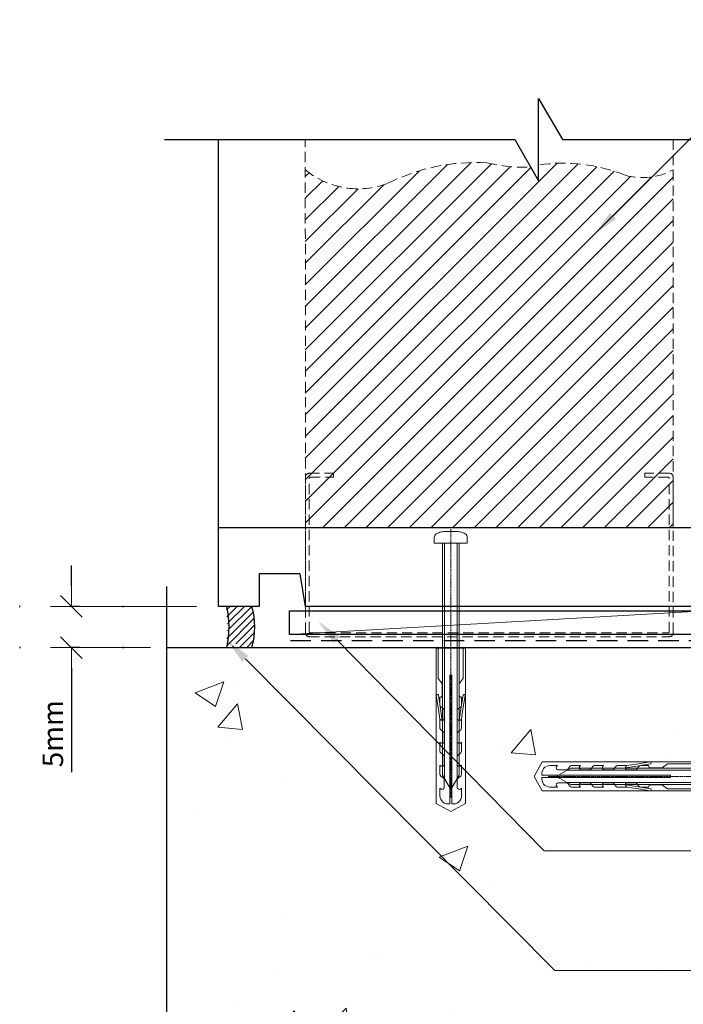
# Model space of a CAD drawing. Units: millimetres. Extents: x -202 to 196, y 60 to 505.
# Drawn here: x -202 to -40, y 264 to 505 of the extents above; entities that cross this region are included whole.
import ezdxf
from ezdxf import colors
from ezdxf.entities.mleader import LeaderData, LeaderLine
from ezdxf.math import Vec2, Vec3

# ---------------------------------------------------------------- set-up
doc = ezdxf.new("R2010")
doc.units = ezdxf.units.MM
doc.header["$MEASUREMENT"] = 0
doc.header["$PDMODE"] = 35
doc.header["$PDSIZE"] = 50
for name, pattern in [('DASHED', [0.75, 0.5, -0.25]), ('HIDDEN', [0.375, 0.25, -0.125]), ('mp001272$0$DASHDOT', [0.7, 0.4, -0.1, 0.1, -0.1])]:
    doc.linetypes.add(name, pattern=pattern)
doc.layers.get('defpoints').update_dxf_attribs({"color": 4})
doc.layers.add('MASONS Hidden (00134167)', color=7, linetype='HIDDEN', lineweight=5, true_color=0x7d7d7d)
doc.layers.add('mp001272$0$Fixings (00134143)', color=7, linetype='Continuous', lineweight=9, true_color=0xa9dac0)
for name, color, linetype, true_color in [('MP Air Seal Hatch (00134199)', 7, 'Continuous', 0x757500), ('MP Air Seal Perimeter (00134198)', 7, 'Continuous', 0xf5f500), ('MP Line Breaks (00134164)', 7, 'Continuous', 0x79968b), ('MP Timber Perimeter (00134144)', 7, 'Continuous', 0xb69254), ('mp001272$0$Detail Concrete Hatch (00134152)', 7, 'Continuous', 0x474747), ('mp001272$0$Detail Concrete Perimeter (00134151)', 7, 'Continuous', 0xa3a3a3), ('mp001272$0$Detail Line Breaks (00134164)', 7, 'Continuous', 0x79968b), ('mp001272$0$Detail Timber Inner (00134145)', 7, 'Continuous', 0x6d4e17), ('mp001272$0$Detail Timber Perimeter (00134144)', 7, 'Continuous', 0xb69254), ('mp001272$0$MASONS Dryfix DPC Perimeter (00134138)', 7, 'DASHED', 0x850000)]:
    doc.layers.add(name, color=color, linetype=linetype, true_color=true_color)
doc.layers.add('MP Annotation (00134142)', color=7, linetype='Continuous', lineweight=0)
doc.layers.add('MP Annotation (00134142) @ 2', color=7, linetype='Continuous', lineweight=0)
doc.layers.add('MP Hatch (00134168)', color=252, linetype='Continuous')
doc.styles.add('2.5mm', font='ARIAL.TTF', dxfattribs={"height": 2.5})
doc.styles.get("Standard").update_dxf_attribs({"font": 'ARIAL.TTF'})
doc.dimstyles.new('3D 2.5mm', dxfattribs={"dimtxt": 2.5, "dimasz": 2.5, "dimexe": 0, "dimexo": 0, "dimgap": 1, "dimtad": 1, "dimdec": 1, "dimzin": 0, "dimdsep": 46, "dimtxsty": '2.5mm', "dimblk": 'tick1', "dimcen": 0.09, "dimadec": 3, "dimazin": 0, "dimtfac": 1, "dimtdec": 1, "dimtofl": 0, "dimtmove": 0, "dimatfit": 3, "dimfxl": 1, "dimfxlon": 1, "dimtolj": 1, "dimtzin": 0, "dimarcsym": 0})

# ---------------------------------------------------------------- blocks, each defined once
blk = doc.blocks.new('00002778')
at = {"lineweight": 20}
blk.add_line((0.53, 0.53), (-0.53, -0.53), dxfattribs=at)
blk.add_line((-1, 0), (0, 0))
blk.add_lwpolyline([(0, -1.015), (0, 1.015)])
at = {"layer": 'defpoints', "color": 190}
for p, q in [((0.033, 2.53), (-0.033, 2.53)), ((0.033, -2.53), (-0.033, -2.53))]:
    blk.add_line(p, q, dxfattribs=at)
blk = doc.blocks.new('tick1')
blk.add_blockref('00002778', (0, 0))
blk = doc.blocks.new('*D12')
at = {"layer": 'defpoints', "color": 0}
for p in [(-189.82, 361.47), (-153.84, 361.47), (-176.29, 351.4)]:
    blk.add_point(p, dxfattribs=at)
at = {"layer": 'MP Annotation (00134142)', "color": 0, "lineweight": -2}
for p, q in [((-189.82, 366.47), (-189.82, 371.47)), ((-187.82, 361.47), (-189.82, 361.47)), ((-187.82, 351.4), (-189.82, 351.4)), ((-189.82, 346.4), (-189.82, 320.91))]:
    blk.add_line(p, q, dxfattribs=at)
at = {"layer": 'MP Annotation (00134142)', "color": 0, "lineweight": -2, "xscale": 5, "yscale": 5, "zscale": 5}
for p, rotation in [((-189.82, 361.47), 270), ((-189.82, 351.4), 90)]:
    blk.add_blockref('tick1', p, dxfattribs=dict(at, rotation=rotation))
at = {"layer": 'MP Annotation (00134142)', "color": 0, "insert": (-194.36, 330.3), "char_height": 5, "attachment_point": 5, "rotation": 90, "style": '2.5mm'}
blk.add_mtext('\\A1;5mm', dxfattribs=at)
blk = doc.blocks.new('*D13')
at = {"layer": 'defpoints', "color": 0}
for p in [(-132.01, 351.4), (-32.77, 201.27), (84.49, 201.27)]:
    blk.add_point(p, dxfattribs=at)
at = {"layer": 'MP Annotation (00134142)', "color": 0, "lineweight": -2}
for p, q in [((82.49, 351.4), (84.49, 351.4)), ((84.49, 346.4), (84.49, 206.27)), ((82.49, 201.27), (84.49, 201.27))]:
    blk.add_line(p, q, dxfattribs=at)
at = {"layer": 'MP Annotation (00134142)', "color": 0, "lineweight": -2, "xscale": 5, "yscale": 5, "zscale": 5}
for p, rotation in [((84.49, 351.4), 90), ((84.49, 201.27), 270)]:
    blk.add_blockref('tick1', p, dxfattribs=dict(at, rotation=rotation))
at = {"layer": 'MP Annotation (00134142)', "color": 0, "insert": (79.93, 289.97), "char_height": 5, "attachment_point": 5, "rotation": 90, "style": '2.5mm'}
blk.add_mtext('\\A1;150mm', dxfattribs=at)
blk = doc.blocks.new('*D14')
at = {"layer": 'defpoints', "color": 0}
for p in [(-132.01, 351.4), (-32.2, 126.18), (97.14, 126.18)]:
    blk.add_point(p, dxfattribs=at)
at = {"layer": 'MP Annotation (00134142)', "color": 0, "lineweight": -2}
for p, q in [((95.14, 351.4), (97.14, 351.4)), ((97.14, 346.4), (97.14, 131.18)), ((95.14, 126.18), (97.14, 126.18))]:
    blk.add_line(p, q, dxfattribs=at)
at = {"layer": 'MP Annotation (00134142)', "color": 0, "lineweight": -2, "xscale": 5, "yscale": 5, "zscale": 5}
for p, rotation in [((97.14, 351.4), 90), ((97.14, 126.18), 270)]:
    blk.add_blockref('tick1', p, dxfattribs=dict(at, rotation=rotation))
at = {"layer": 'MP Annotation (00134142)', "color": 0, "insert": (92.58, 289.8), "char_height": 5, "attachment_point": 5, "rotation": 90, "style": '2.5mm'}
blk.add_mtext('\\A1;225mm', dxfattribs=at)
blk = doc.blocks.new('*U8')
at = {"linetype": 'Continuous', "lineweight": 0, "ltscale": 10}
blk.add_line((0, 0), (0, 15.32), dxfattribs=at)
blk = doc.blocks.new('*U6')
at = {"linetype": 'Continuous', "lineweight": 0, "ltscale": 10}
blk.add_line((0, 0), (0, 9.66), dxfattribs=at)
blk = doc.blocks.new('mp000079')
at = {"layer": 'MASONS Hidden (00134167)', "lineweight": 0, "ltscale": 10}
for p, q in [((-45, 0.95), (-45, 39.05)), ((-44.05, 40), (-38.1, 40)), ((-44.05, 1.15), (-44.05, 38.85)), ((-43.85, 39.05), (-38.1, 39.05)), ((-38.1, 40), (-38.1, 39.05)), ((38.1, 39.05), (38.1, 40)), ((44.05, 40), (38.1, 40)), ((43.85, 39.05), (38.1, 39.05)), ((44.05, 1.15), (44.05, 38.85)), ((45, 0.95), (45, 39.05)), ((-44.05, 0), (44.05, 0)), ((-43.85, 0.95), (43.85, 0.95))]:
    blk.add_line(p, q, dxfattribs=at)
for centre, radius, start, end in [((-44.05, 39.05), 0.95, 90, 180), ((-43.85, 38.85), 0.2, 90, 180), ((43.85, 38.85), 0.2, 0, 90), ((44.05, 39.05), 0.95, 0, 90), ((-44.05, 0.95), 0.95, 180, 270), ((-43.85, 1.15), 0.2, 180, 270), ((43.85, 1.15), 0.2, 270, 0), ((44.05, 0.95), 0.95, 270, 0)]:
    blk.add_arc(centre, radius, start, end, dxfattribs=at)
blk = doc.blocks.new('mp001272$0$rawl_screw_small_Copy')
at = {"linetype": 'Continuous'}
for p, q in [((21, 5.58), (-17.73, 5.58)), ((-21.32, 3.3), (-21.32, 3.3)), ((21, 2.52), (-17.73, 2.52)), ((2.94, 3.69), (2.94, 3.69)), ((-22.31, 0.49), (-22.31, 0.49)), ((5.37, 2.18), (5.37, 2.18))]:
    blk.add_line(p, q, dxfattribs=at)
at = {"linetype": 'mp001272$0$DASHDOT'}
blk.add_line((25.8, 4.05), (-22.39, 4.05), dxfattribs=at)
at = {"linetype": 'Continuous'}
blk.add_lwpolyline([(14.2, 7.62), (14.2, 0.48), (-23.87, 0.48), (-25.8, 4.05), (-23.87, 7.62)], close=True, dxfattribs=at)
for points in [[(-3.5, 6.14), (-0.65, 6.55), (2.65, 7.09, 1), (2.57, 7.58), (-0.73, 7.04), (-3.2, 6.69)], [(14.2, 0.98), (6.79, 0.98), (5.59, 1.88, 0.162386), (5.29, 1.98), (2.68, 1.98, 0.414214), (2.18, 1.48), (2.18, 1.41), (0.21, 1.41, -0.236093), (-0.19, 1.61), (-0.68, 2.27, 0.236093), (-1.08, 2.47), (-3, 2.47, 0.618001), (-3.4, 1.67), (-3.2, 1.41), (-5.42, 1.41, -0.236093), (-5.82, 1.61), (-6.31, 2.27, 0.236093), (-6.71, 2.47), (-8.63, 2.47, 0.618001), (-9.03, 1.67), (-8.84, 1.41), (-11.06, 1.41, -0.236093), (-11.46, 1.61), (-11.95, 2.27, 0.236093), (-12.35, 2.47), (-14.27, 2.47, 0.618001), (-14.67, 1.67), (-14.48, 1.41), (-16.7, 1.41, -0.236093), (-17.1, 1.61), (-17.59, 2.27, 0.236093), (-17.99, 2.47), (-19.91, 2.47, 0.618001), (-20.31, 1.67), (-20.11, 1.41), (-21.94, 1.41, -0.472976), (-23.9, 3.8), (7.57, 3.8), (7.57, 4.3), (-23.9, 4.3, -0.472976), (-21.94, 6.69), (-20.11, 6.69), (-20.31, 6.43, 0.618001), (-19.91, 5.63), (-17.99, 5.63, 0.236093), (-17.59, 5.83), (-17.1, 6.49, -0.236093), (-16.7, 6.69), (-14.48, 6.69), (-14.67, 6.43, 0.618001), (-14.27, 5.63), (-12.35, 5.63, 0.236093), (-11.95, 5.83), (-11.46, 6.49, -0.236093), (-11.06, 6.69), (-8.84, 6.69), (-9.03, 6.43, 0.618001), (-8.63, 5.63), (-6.71, 5.63, 0.236093), (-6.31, 5.83), (-5.82, 6.49, -0.236093), (-5.42, 6.69), (-3.2, 6.69), (-3.4, 6.43, 0.618001), (-3, 5.63), (-1.08, 5.63, 0.236093), (-0.68, 5.83), (-0.19, 6.49, -0.236093), (0.21, 6.69), (2.18, 6.69), (2.18, 6.62, 0.414214), (2.68, 6.12), (5.29, 6.12, 0.162386), (5.59, 6.22), (6.79, 7.12), (14.2, 7.12)], [(-3.5, 1.96), (-0.65, 1.55), (2.65, 1.01, -1), (2.57, 0.52), (-0.73, 1.06), (-3.2, 1.41)]]:
    blk.add_lwpolyline(points, format="xyb", dxfattribs=at)
blk.add_lwpolyline([(23.8, 2.25, -0.066677), (23.73, 1.73, -0.062345), (23.23, 0.51, -0.270155), (22.36, 0), (21, 0), (21, 8.1), (22.36, 8.1, -0.270155), (23.23, 7.59, -0.062345), (23.73, 6.37, -0.066677), (23.8, 5.85)], format="xyb", close=True)
blk.add_lwpolyline([(21, 6.08), (-16.87, 6.08), (-20.39, 4.05), (-16.87, 2.02), (21, 2.02)])
blk = doc.blocks.new('mp001272$0$rawl_screw_large_Copy')
at = {"linetype": 'mp001272$0$DASHDOT'}
blk.add_line((0, 69.14), (0, 3.41), dxfattribs=at)
at = {"linetype": 'Continuous'}
for p, q in [((-1.53, 65.73), (-1.53, 8.07)), ((1.53, 65.73), (1.53, 8.07)), ((1.87, 31.17), (1.87, 31.17)), ((0.36, 28.74), (0.36, 28.74)), ((0.75, 4.48), (0.75, 4.48)), ((3.56, 3.49), (3.56, 3.49))]:
    blk.add_line(p, q, dxfattribs=at)
blk.add_lwpolyline([(1.8, 68.53, -0.066677), (2.32, 68.46, -0.062345), (3.54, 67.96, -0.270155), (4.05, 67.09), (4.05, 65.73), (-4.05, 65.73), (-4.05, 67.09, -0.270155), (-3.54, 67.96, -0.062345), (-2.32, 68.46, -0.066677), (-1.8, 68.53)], format="xyb", close=True)
blk.add_lwpolyline([(-2.03, 65.59), (-2.03, 8.93), (0, 5.41), (2.03, 8.93), (2.03, 65.81)])
blk.add_lwpolyline([(-3.57, 40), (3.57, 40), (3.57, 1.93), (0, 0), (-3.57, 1.93)], close=True, dxfattribs=at)
for points in [[(3.07, 40), (3.07, 32.59), (2.17, 31.39, 0.162386), (2.07, 31.09), (2.07, 28.48, 0.414214), (2.57, 27.98), (2.64, 27.98), (2.64, 26.01, -0.236093), (2.44, 25.61), (1.78, 25.12, 0.236093), (1.58, 24.72), (1.58, 22.8, 0.618001), (2.38, 22.4), (2.64, 22.6), (2.64, 20.38, -0.236093), (2.44, 19.98), (1.78, 19.49, 0.236093), (1.58, 19.09), (1.58, 17.17, 0.618001), (2.38, 16.77), (2.64, 16.96), (2.64, 14.74, -0.236093), (2.44, 14.34), (1.78, 13.85, 0.236093), (1.58, 13.45), (1.58, 11.53, 0.618001), (2.38, 11.13), (2.64, 11.32), (2.64, 9.1, -0.236093), (2.44, 8.7), (1.78, 8.21, 0.236093), (1.58, 7.81), (1.58, 5.89, 0.618001), (2.38, 5.49), (2.64, 5.69), (2.64, 3.86, -0.472976), (0.25, 1.9), (0.25, 33.37), (-0.25, 33.37), (-0.25, 1.9, -0.472976), (-2.64, 3.86), (-2.64, 5.69), (-2.38, 5.49, 0.618001), (-1.58, 5.89), (-1.58, 7.81, 0.236093), (-1.78, 8.21), (-2.44, 8.7, -0.236093), (-2.64, 9.1), (-2.64, 11.32), (-2.38, 11.13, 0.618001), (-1.58, 11.53), (-1.58, 13.45, 0.236093), (-1.78, 13.85), (-2.44, 14.34, -0.236093), (-2.64, 14.74), (-2.64, 16.96), (-2.38, 16.77, 0.618001), (-1.58, 17.17), (-1.58, 19.09, 0.236093), (-1.78, 19.49), (-2.44, 19.98, -0.236093), (-2.64, 20.38), (-2.64, 22.6), (-2.38, 22.4, 0.618001), (-1.58, 22.8), (-1.58, 24.72, 0.236093), (-1.78, 25.12), (-2.44, 25.61, -0.236093), (-2.64, 26.01), (-2.64, 27.98), (-2.57, 27.98, 0.414214), (-2.07, 28.48), (-2.07, 31.09, 0.162386), (-2.17, 31.39), (-3.07, 32.59), (-3.07, 40)], [(-2.09, 22.3), (-2.5, 25.15), (-3.04, 28.45, 1), (-3.53, 28.37), (-2.99, 25.07), (-2.64, 22.6)], [(2.09, 22.3), (2.5, 25.15), (3.04, 28.45, -1), (3.53, 28.37), (2.99, 25.07), (2.64, 22.6)]]:
    blk.add_lwpolyline(points, format="xyb", dxfattribs=at)
blk = doc.blocks.new('mp001272')
at = {"layer": 'mp001272$0$Detail Concrete Hatch (00134152)', "lineweight": 9}
h = blk.add_hatch(dxfattribs=at)
h.set_pattern_fill('AR-CONC', color=256, scale=10, style=0)
h.set_pattern_definition([(50, (42.58, -351.4), (71.726, -6.275), [7.5, -82.5]), (355, (42.58, -351.4), (-13.875, 75.219), [6, -66]), (100.451, (48.56, -351.92), (57.851, 68.944), [6.374, -70.114]), (46.184, (42.58, -331.4), (106.724, -16.552), [11.25, -123.75]), (96.636, (51.48, -332.78), (93.466, 97.412), [9.56, -105.171]), (351.184, (42.58, -331.4), (93.466, 97.412), [9, -99]), (21, (52.58, -336.4), (59.691, -40.262), [7.5, -82.5]), (326, (52.58, -336.4), (24.332, 72.515), [6, -66]), (71.451, (57.56, -339.755), (84.022, 32.253), [6.374, -70.114]), (37.5, (42.582, -351.4), (1.216, 33.2894), [0, -65.2, 0, -67, 0, -66.25]), (7.5, (42.582, -351.4), (26.307, 39.4412), [0, -38.2, 0, -63.7, 0, -25.25]), (327.5, (20.282, -351.4), (53.3822, -2.2555), [0, -25, 0, -78, 0, -103.5]), (317.5, (10.282, -351.4), (58.3186, 10.0105), [0, -32.5, 0, -51.8, 0, -73.5])])
h.paths.add_polyline_path([(0, 0), (-133.71, 0), (-133.71, -115.1), (-143.8, -120.92), (-123.6, -120.92), (-133.71, -126.76), (-133.71, -242.12), (0, -242.12)])
at = {"layer": 'mp001272$0$Detail Concrete Perimeter (00134151)'}
blk.add_line((-133.71, 0), (0, 0), dxfattribs=at)
at = {"layer": 'mp001272$0$Detail Line Breaks (00134164)'}
blk.add_lwpolyline([(-133.71, -248.01), (-133.71, -126.76), (-123.6, -120.92), (-143.8, -120.92), (-133.71, -115.1), (-133.71, 14.97)], dxfattribs=at)
at = {"layer": 'mp001272$0$Detail Timber Inner (00134145)', "linetype": 'Continuous', "lineweight": 0}
blk.add_line((-103.66, 3.2), (-1.81, 9), dxfattribs=at)
at = {"layer": 'mp001272$0$Detail Timber Perimeter (00134144)', "linetype": 'Continuous'}
for p, q in [((-103.66, 3.2), (-103.66, 9)), ((-103.66, 9), (-1.81, 9)), ((-1.81, 3.2), (-103.66, 3.2))]:
    blk.add_line(p, q, dxfattribs=at)
at = {"layer": 'mp001272$0$MASONS Dryfix DPC Perimeter (00134138)', "ltscale": 10}
blk.add_line((-103.44, 1.74), (-0.2, 1.74), dxfattribs=at)
at = {"layer": 'mp001272$0$Fixings (00134143)'}
for name, p in [('mp001272$0$rawl_screw_large_Copy', (-64.22, -40.15)), ('mp001272$0$rawl_screw_small_Copy', (-18, -35.58))]:
    blk.add_blockref(name, p, dxfattribs=at)

msp = doc.modelspace()

# ---------------------------------------------------------------- hatches: boundary and pattern name
at = {"layer": 'MP Air Seal Hatch (00134199)'}
h = msp.add_hatch(dxfattribs=at)
h.set_pattern_fill('ANSI31', color=256, scale=10, style=0)
h.set_pattern_definition([(45, (1.9439, 0.0006), (-0.8838835, 0.8838835), [])])
edge = h.paths.add_edge_path()
edge.add_ellipse((-150.69, 356.45), major_axis=(0, 10.06), ratio=0.562993, start_angle=240, end_angle=300)
edge.add_line((-145.79, 361.48), (-151.89, 361.48))
edge.add_ellipse((-158.73, 356.45), major_axis=(0, 13.14), ratio=0.562993, start_angle=247.5, end_angle=292.5, ccw=False)
edge.add_line((-151.89, 351.42), (-150.24, 351.42))
edge.add_line((-150.24, 351.42), (-149.8, 353.17))
edge.add_line((-149.8, 353.17), (-149.37, 351.42))
edge.add_line((-149.37, 351.42), (-145.79, 351.42))
at = {"layer": 'MP Hatch (00134168)'}
h = msp.add_hatch(dxfattribs=at)
h.set_pattern_fill('ANSI31', color=256, scale=30, style=0)
h.paths.add_polyline_path([(-42.58, 468.35, -0.198912), (-54.29, 467.03, 0.131652), (-75.48, 469.55), (-75.48, 465.63), (-77.42, 469, -0.065543), (-88.19, 470.07, 0.131652), (-112.48, 465, -0.267949), (-132.58, 468.35), (-132.58, 380.79), (-42.58, 380.79)])

# ---------------------------------------------------------------- linework, layer by layer
at = {"layer": 'MASONS Hidden (00134167)', "ltscale": 10}
for p, q in [((-132.56, 361.48), (-132.58, 475.74)), ((-42.58, 475.74), (-42.58, 380.79)), ((-77.42, 469), (-75.48, 465.63)), ((-75.48, 465.63), (-75.48, 469.55))]:
    msp.add_line(p, q, dxfattribs=at)
for centre, radius, start, end in [((-90.89, 422.21), 47.93, 86.7683, 116.7683), ((-78.75, 510.42), 41.44, 256.8302, 271.8302), ((-119.63, 484.09), 20.38, 230.5398, 290.5398), ((-69.59, 428.75), 41.23, 68.2074, 98.2074), ((-50.04, 481.82), 15.39, 253.9626, 298.9626)]:
    msp.add_arc(centre, radius, start, end, dxfattribs=at)
at = {"layer": 'MP Air Seal Perimeter (00134198)'}
for p, q in [((-145.79, 361.48), (-151.89, 361.48)), ((-145.79, 361.48), (-151.89, 361.48)), ((-151.89, 351.42), (-145.79, 351.42)), ((-151.89, 351.42), (-145.79, 351.42))]:
    msp.add_line(p, q, dxfattribs=at)
at = {"layer": 'MP Air Seal Perimeter (00134198)', "extrusion": (0, 0, -1)}
for centre, major_axis, start_param, end_param in [((-158.73, 356.45), (0, 13.14), 1.178097, 1.963495), ((-150.69, 356.45), (0, 10.06), 1.047198, 2.094395)]:
    msp.add_ellipse(centre, major_axis=major_axis, ratio=0.562993, start_param=start_param, end_param=end_param, dxfattribs=at)
at = {"layer": 'MP Line Breaks (00134164)'}
msp.add_lwpolyline([(-167.03, 475.74), (-81.32, 475.74), (-75.48, 465.63), (-75.48, 485.83), (-69.65, 475.74), (36.77, 475.74)], dxfattribs=at)
at = {"layer": 'MP Timber Perimeter (00134144)'}
msp.add_line((-153.84, 380.79), (-153.84, 475.74), dxfattribs=at)
msp.add_lwpolyline([(-21.63, 361.48), (-132.56, 361.48), (-133.84, 369.47), (-143.84, 369.47), (-143.84, 361.48), (-153.84, 361.48), (-153.84, 380.79), (-21.63, 380.79)], close=True, dxfattribs=at)

# ---------------------------------------------------------------- block references
msp.add_blockref('mp001272', (-32.77, 351.4))
at = {"layer": 'MASONS Hidden (00134167)'}
msp.add_blockref('mp000079', (-87.57, 354.06), dxfattribs=at)
at = {"layer": 'MP Annotation (00134142) @ 2', "xscale": 2, "yscale": 2, "zscale": 2, "rotation": 270}
for name, p in [('*U8', (-189.82, 361.47)), ('*U6', (-189.82, 351.4))]:
    msp.add_blockref(name, p, dxfattribs=at)

# ---------------------------------------------------------------- dimensions: what is measured, and where the dimension line sits
at = {"layer": 'MP Annotation (00134142) @ 2'}
for base, p1, p2, text, picture, middle in [((-189.82, 361.47), (-176.29, 351.4), (-153.84, 361.47), '5mm', '*D12', (-189.82, 330.3)), ((84.49, 201.27), (-132.01, 351.4), (-32.77, 201.27), '<>mm', '*D13', (84.49, 289.97)), ((97.14, 126.18), (-132.01, 351.4), (-32.2, 126.18), '<>mm', '*D14', (97.14, 289.8))]:
    dim = msp.add_linear_dim(base=base, p1=p1, p2=p2, angle=90, text=text, dimstyle='3D 2.5mm', override={"dimscale": 2, "dimdec": 0, "dimtix": 0, "dimtofl": 0, "dimtmove": 0, "dimatfit": 3}, dxfattribs=at)
    dim.commit()
    dim.dimension.update_dxf_attribs({"geometry": picture, "text_midpoint": middle, "dimtype": 128})

# ---------------------------------------------------------------- leaders
ml = msp.add_multileader_mtext('Standard', dxfattribs=at)
ml.set_content('MASONS Barricade PLUS Window Tape', color=256)
ml.set_leader_properties(color=256, linetype='ByLayer', lineweight=-1)
ml.build(insert=Vec2(0, 0))
ml.multileader.update_dxf_attribs({"dogleg_length": 0.363, "arrow_head_size": 6.4, "scale": 2})
ctx = ml.context
ctx.base_point, ctx.scale, ctx.char_height, ctx.arrow_head_size, ctx.landing_gap_size, ctx.plane_origin = Vec3(70.93, 501.62), 2, 4.8, 6.4, 0.036, Vec3(-61.72, 609.72)
notes = []
notes.append((ctx, [(0, (1, 1, 0), (-12.79, 501.62), (1, 0), 83.72, [(0, [(-61.81, 452.57)], 0, [])])]))
ctx.mtext.insert, ctx.mtext.width, ctx.mtext.flow_direction = Vec3(70.97, 504.69), 62.3124, 5
ml = msp.add_multileader_mtext('Standard', dxfattribs=at)
ml.set_content('Packers on MASONS Dryfix DPC', color=256)
ml.set_leader_properties(color=256, linetype='ByLayer', lineweight=-1)
ml.build(insert=Vec2(0, 0))
ml.multileader.update_dxf_attribs({"dogleg_length": 0.363, "arrow_head_size": 6.4, "scale": 2})
ctx = ml.context
ctx.base_point, ctx.scale, ctx.char_height, ctx.arrow_head_size, ctx.landing_gap_size, ctx.plane_origin = Vec3(7.02, 301.66), 2, 4.8, 6.4, 0.036, Vec3(89.25, 484.11)
notes.append((ctx, [(0, (1, 1, 0), (-74.14, 301.66), (1, 0), 81.16, [(0, [(-129.38, 357.85)], 0, [])])]))
ctx.mtext.insert, ctx.mtext.width, ctx.mtext.flow_direction = Vec3(7.06, 304.77), 34.4751, 5
ml = msp.add_multileader_mtext('Standard', dxfattribs=at)
ml.set_content('Air Seal', color=256)
ml.set_leader_properties(color=256, linetype='ByLayer', lineweight=-1)
ml.build(insert=Vec2(0, 0))
ml.multileader.update_dxf_attribs({"dogleg_length": 0.363, "arrow_head_size": 6.4, "scale": 2})
ctx = ml.context
ctx.base_point, ctx.scale, ctx.char_height, ctx.arrow_head_size, ctx.landing_gap_size, ctx.plane_origin = Vec3(7.02, 272.37), 2, 4.8, 6.4, 0.036, Vec3(89.25, 454.83)
notes.append((ctx, [(0, (1, 1, 0), (-71.56, 272.37), (1, 0), 78.58, [(0, [(-151.75, 353.17)], 0, [])])]))
ctx.mtext.insert, ctx.mtext.width, ctx.mtext.flow_direction = Vec3(7.06, 274.81), 34.4751, 5
for ctx, leaders in notes:
    for number, flags, end, landing, length, lines in leaders:
        leader = LeaderData()
        leader.index, (leader.has_last_leader_line, leader.has_dogleg_vector, leader.attachment_direction) = number, flags
        leader.last_leader_point, leader.dogleg_vector, leader.dogleg_length = Vec3(end), Vec3(landing), length
        for number, points, colour, breaks in lines:
            line = LeaderLine()
            line.index, line.vertices, line.color, line.breaks = number, Vec3.list(points), colors.encode_raw_color(colour), breaks
            leader.lines.append(line)
        ctx.leaders.append(leader)

doc.saveas('drawing.dxf')
